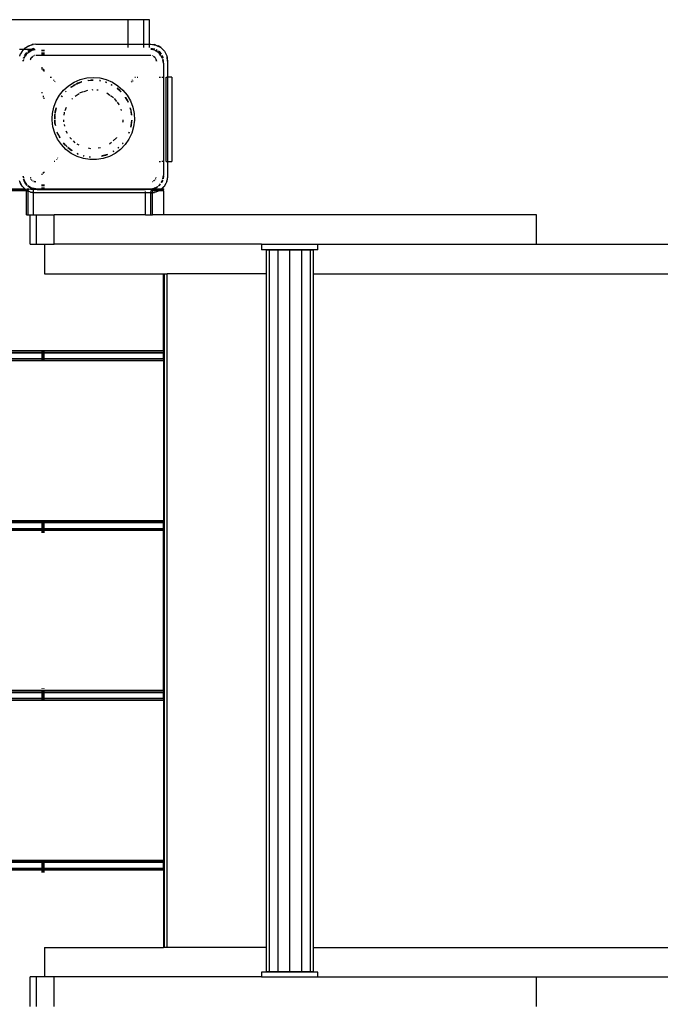
# Model space of a CAD drawing. Extents: x -4271 to 7898, y -2717 to 4701.
# Drawn here: x 4227 to 4684, y 2009 to 2711 of the extents above; entities that cross this region are included whole.
import ezdxf

# ---------------------------------------------------------------- set-up
doc = ezdxf.new("R2010")
doc.units = 0
doc.layers.get('0').update_dxf_attribs({"linetype": 'CONTINUOUS'})

# ---------------------------------------------------------------- blocks, each defined once
blk = doc.blocks.new('005132')
for p, q in [((4304.57, 2710.84), (3554.57, 2710.84)), ((4304.57, 2693.38), (4304.57, 2710.84)), ((4315.55, 2710.84), (4304.57, 2710.84)), ((4315.55, 2693.38), (4315.55, 2710.84)), ((4319.57, 2710.84), (4315.55, 2710.84)), ((4319.57, 2693.38), (4319.57, 2710.84)), ((4227.07, 2689.84), (4230.17, 2689.84)), ((4228.86, 2688.44), (4227.76, 2686.59)), ((4227.89, 2686.53), (4228.86, 2688.44)), ((4228.86, 2688.44), (4230.27, 2689.84)), ((4229.19, 2688.86), (4228.86, 2688.44)), ((4229.19, 2688.86), (4230.17, 2689.84)), ((4230.17, 2689.84), (4231.09, 2690.76)), ((4230.17, 2689.84), (4230.27, 2689.84)), ((4230.27, 2689.84), (4231.52, 2691.09)), ((4230.27, 2689.84), (4235.55, 2689.84)), ((4232.04, 2687.5), (4230.54, 2685.25)), ((4232.01, 2687.49), (4230.78, 2685.88)), ((4231.09, 2690.76), (4231.52, 2691.09)), ((4231.18, 2684.94), (4232.5, 2686.91)), ((4231.52, 2691.09), (4234.86, 2692.8)), ((4231.52, 2691.09), (4233.37, 2692.19)), ((4232.5, 2686.91), (4233.59, 2687.64)), ((4233.01, 2688.36), (4234.07, 2689.18)), ((4235.13, 2689.7), (4233.05, 2688.31)), ((4233.37, 2692.19), (4234.86, 2692.8)), ((4233.65, 2687.68), (4235.75, 2689.08)), ((4235.13, 2689.7), (4234.07, 2689.18)), ((4234.86, 2692.8), (4236.73, 2693.09)), ((4234.86, 2692.8), (4235.9, 2693.08)), ((4235.84, 2689.84), (4235.13, 2689.7)), ((4235.13, 2689.7), (4235.55, 2689.84)), ((4235.55, 2689.84), (4236.24, 2690.08)), ((4235.55, 2689.84), (4235.84, 2689.84)), ((4235.75, 2689.08), (4238.27, 2689.58)), ((4237.41, 2690.15), (4235.84, 2689.84)), ((4235.84, 2689.84), (4237.88, 2689.84)), ((4238.57, 2693.38), (4235.9, 2693.08)), ((4237.31, 2690.22), (4236.24, 2690.08)), ((4238.57, 2693.38), (4304.57, 2693.38)), ((4243.07, 2688.42), (4243.07, 2689.38)), ((4243.07, 2685.38), (4243.07, 2687.45)), ((4244.17, 2688.42), (4244.17, 2689.38)), ((4244.17, 2685.38), (4244.17, 2687.45)), ((4244.57, 2688.42), (4244.57, 2689.38)), ((4244.57, 2685.38), (4244.57, 2687.45)), ((4304.57, 2693.38), (4315.55, 2693.38)), ((4304.57, 2691.04), (4304.57, 2693.11)), ((4315.55, 2693.38), (4319.57, 2693.38)), ((4315.55, 2691.04), (4315.55, 2693.13)), ((4319.57, 2693.38), (4320.57, 2693.38)), ((4319.57, 2691.04), (4319.57, 2693.11)), ((4320.57, 2693.38), (4324.28, 2692.8)), ((4320.57, 2693.38), (4323.24, 2693.08)), ((4323.29, 2689.84), (4320.57, 2690.38)), ((4320.57, 2690.38), (4322.9, 2690.08)), ((4323.4, 2689.08), (4320.57, 2689.64)), ((4323.22, 2689.97), (4322.9, 2690.08)), ((4324.28, 2692.8), (4323.24, 2693.08)), ((4323.99, 2688.69), (4323.4, 2689.08)), ((4326.64, 2686.91), (4324.06, 2688.63)), ((4324.28, 2692.8), (4327.63, 2691.09)), ((4324.28, 2692.8), (4325.78, 2692.19)), ((4325.13, 2688.95), (4324.44, 2689.41)), ((4324.47, 2689.47), (4325.06, 2689.19)), ((4327.63, 2691.09), (4325.78, 2692.19)), ((4326.94, 2687.75), (4326.1, 2688.31)), ((4326.94, 2687.75), (4326.14, 2688.36)), ((4327.82, 2685.15), (4326.64, 2686.91)), ((4327.96, 2686.21), (4326.94, 2687.75)), ((4326.94, 2687.75), (4327.98, 2686.38)), ((4327.63, 2691.09), (4330.28, 2688.44)), ((4328.05, 2690.76), (4327.63, 2691.09)), ((4328.05, 2690.76), (4329.95, 2688.86)), ((4329.95, 2688.86), (4330.28, 2688.44)), ((4330.28, 2688.44), (4331.98, 2685.09)), ((4330.28, 2688.44), (4331.38, 2686.59)), ((4227.16, 2685.09), (4227.07, 2684.77)), ((4227.16, 2685.09), (4227.76, 2686.59)), ((4227.16, 2685.09), (4227.4, 2685.57)), ((4229.73, 2682.16), (4229.57, 2681.38)), ((4229.57, 2681.38), (4229.67, 2682.1)), ((4229.83, 2683.38), (4229.88, 2683.71)), ((4229.99, 2684.03), (4229.88, 2683.71)), ((4229.88, 2681.38), (4230.11, 2682.52)), ((4230.11, 2684.1), (4229.96, 2683.35)), ((4230.26, 2683.28), (4230.33, 2683.67)), ((4230.33, 2683.67), (4230.97, 2684.62)), ((4230.48, 2685.28), (4230.78, 2685.88)), ((4234.71, 2682.42), (4234.7, 2682.35)), ((4234.8, 2682.65), (4234.71, 2682.42)), ((4235.11, 2683.38), (4234.99, 2683.1)), ((4235.02, 2683.07), (4235.11, 2683.38)), ((4235.11, 2683.38), (4236.15, 2684.43)), ((4235.74, 2684.21), (4235.11, 2683.38)), ((4236.1, 2684.49), (4235.74, 2684.21)), ((4236.5, 2684.78), (4236.38, 2684.7)), ((4236.5, 2684.78), (4236.57, 2684.85)), ((4236.57, 2684.85), (4236.65, 2684.87)), ((4236.7, 2684.9), (4236.65, 2684.87)), ((4237.54, 2685.25), (4237.3, 2685.15)), ((4237.6, 2685.26), (4237.54, 2685.25)), ((4243.07, 2685.38), (4238.57, 2685.38)), ((4244.17, 2685.38), (4243.07, 2685.38)), ((4244.57, 2685.38), (4244.17, 2685.38)), ((4320.57, 2685.38), (4244.57, 2685.38)), ((4321.61, 2685.25), (4321.54, 2685.26)), ((4321.84, 2685.15), (4321.61, 2685.25)), ((4322.5, 2684.87), (4322.45, 2684.9)), ((4322.5, 2684.87), (4322.57, 2684.85)), ((4322.57, 2684.85), (4322.64, 2684.78)), ((4322.76, 2684.7), (4322.64, 2684.78)), ((4322.99, 2684.43), (4323.62, 2683.8)), ((4323.4, 2684.21), (4323.04, 2684.49)), ((4323.68, 2683.85), (4323.4, 2684.21)), ((4323.97, 2683.45), (4323.89, 2683.57)), ((4323.97, 2683.45), (4324.04, 2683.38)), ((4324.04, 2683.38), (4324.06, 2683.31)), ((4324.09, 2683.26), (4324.06, 2683.31)), ((4324.44, 2682.42), (4324.34, 2682.65)), ((4324.36, 2682.17), (4324.57, 2681.38)), ((4324.44, 2682.35), (4324.44, 2682.42)), ((4324.57, 2681.38), (4324.46, 2682.26)), ((4328.81, 2683.67), (4327.96, 2684.94)), ((4328.89, 2684.83), (4328.6, 2685.25)), ((4328.89, 2684.83), (4328.66, 2685.28)), ((4328.89, 2683.28), (4328.81, 2683.67)), ((4329.18, 2683.35), (4328.89, 2684.83)), ((4328.89, 2684.83), (4329.27, 2683.71)), ((4329.57, 2679.84), (4329.1, 2682.19)), ((4329.31, 2683.38), (4329.27, 2683.71)), ((4329.57, 2681.38), (4329.34, 2682.55)), ((4329.57, 2681.38), (4329.41, 2682.65)), ((4329.57, 2679.84), (4329.57, 2681.38)), ((4329.57, 2679.84), (4329.57, 2669.84)), ((4331.38, 2686.59), (4331.98, 2685.09)), ((4331.98, 2685.09), (4332.57, 2681.38)), ((4331.98, 2685.09), (4332.27, 2684.05)), ((4332.57, 2681.38), (4332.27, 2684.05)), ((4332.57, 2681.38), (4332.57, 2669.84)), ((4243.07, 2675.37), (4243.07, 2677.06)), ((4244.17, 2674.32), (4244.17, 2675.89)), ((4244.57, 2673.94), (4244.57, 2675.46)), ((4248.86, 2669.84), (4249.84, 2669.84)), ((4251.68, 2667.89), (4251.34, 2667.47)), ((4252.2, 2666.64), (4252.5, 2667.01)), ((4261.95, 2663.83), (4265.94, 2666.35)), ((4265.94, 2666.35), (4270.28, 2668.2)), ((4267.6, 2664.96), (4271.07, 2666.46)), ((4267.6, 2664.96), (4270.66, 2666.34)), ((4270.66, 2666.34), (4268.68, 2665.63)), ((4270.28, 2668.2), (4274.87, 2669.33)), ((4270.66, 2666.34), (4271.07, 2666.46)), ((4271.41, 2666.63), (4271.07, 2666.46)), ((4271.07, 2666.46), (4271.44, 2666.62)), ((4271.07, 2666.46), (4271.53, 2666.6)), ((4274.87, 2669.33), (4279.57, 2669.71)), ((4275.84, 2667.55), (4275.77, 2667.58)), ((4275.84, 2667.55), (4277.31, 2667.73)), ((4276, 2667.49), (4277.31, 2667.73)), ((4277.31, 2667.73), (4277.42, 2667.74)), ((4277.42, 2667.74), (4277.97, 2667.84)), ((4277.42, 2667.74), (4278.67, 2667.8)), ((4278.67, 2667.8), (4277.97, 2667.84)), ((4279.57, 2667.84), (4278.67, 2667.8)), ((4278.67, 2667.8), (4279.57, 2667.74)), ((4279.57, 2669.71), (4284.28, 2669.33)), ((4283.97, 2667.46), (4284.09, 2667.45)), ((4284.09, 2667.45), (4283.98, 2667.51)), ((4284.35, 2667.46), (4284.09, 2667.45)), ((4284.09, 2667.45), (4284.63, 2667.34)), ((4284.28, 2669.33), (4288.86, 2668.2)), ((4284.53, 2667.42), (4284.35, 2667.46)), ((4284.53, 2667.42), (4284.55, 2667.4)), ((4288.23, 2666.3), (4288.98, 2666.08)), ((4288.26, 2666.41), (4288.48, 2666.34)), ((4288.48, 2666.34), (4288.27, 2666.43)), ((4288.85, 2666.22), (4288.48, 2666.34)), ((4288.85, 2666.22), (4288.89, 2666.18)), ((4288.86, 2668.2), (4293.2, 2666.35)), ((4293.2, 2666.35), (4297.19, 2663.83)), ((4306.64, 2667.01), (4306.79, 2666.82)), ((4307.08, 2666.47), (4307.21, 2666.32)), ((4307.64, 2667.68), (4307.47, 2667.89)), ((4308.11, 2667.1), (4307.97, 2667.28)), ((4309.3, 2669.84), (4309.78, 2669.84)), ((4310.79, 2669.84), (4311.26, 2669.84)), ((4326.64, 2669.84), (4327.61, 2669.84)), ((4328.57, 2669.84), (4329.57, 2669.84)), ((4329.57, 2669.84), (4330.23, 2669.84)), ((4329.57, 2669.84), (4329.57, 2609.84)), ((4331.5, 2669.84), (4331.57, 2669.84)), ((4331.57, 2609.84), (4331.57, 2669.84)), ((4331.57, 2669.84), (4332.57, 2669.84)), ((4332.57, 2669.84), (4332.57, 2609.84)), ((4335.57, 2669.84), (4332.57, 2669.84)), ((4335.57, 2669.84), (4335.57, 2609.84)), ((4243.07, 2658.54), (4243.07, 2659.14)), ((4255.44, 2657.04), (4258.42, 2660.7)), ((4258.42, 2660.7), (4261.95, 2663.83)), ((4260.18, 2659.84), (4259.77, 2659.4)), ((4259.79, 2659.38), (4260.18, 2659.84)), ((4259.83, 2659.35), (4260.18, 2659.84)), ((4260.18, 2659.84), (4260.26, 2659.86)), ((4264.56, 2663.36), (4263.53, 2662.69)), ((4263.65, 2662.71), (4264.56, 2663.36)), ((4263.85, 2662.73), (4265.22, 2663.75)), ((4264.56, 2663.36), (4265.22, 2663.75)), ((4265.22, 2663.75), (4266.37, 2664.43)), ((4265.22, 2663.75), (4265.82, 2664.2)), ((4266.37, 2664.43), (4265.82, 2664.2)), ((4266.51, 2664.52), (4266.37, 2664.43)), ((4266.81, 2664.7), (4266.51, 2664.52)), ((4266.51, 2664.52), (4266.84, 2664.64)), ((4268.68, 2665.63), (4267.37, 2664.97)), ((4267.53, 2664.97), (4267.6, 2664.96)), ((4270, 2658.62), (4270.39, 2658.9)), ((4270.39, 2658.9), (4272.63, 2659.58)), ((4273.11, 2659.73), (4275.66, 2660.52)), ((4278.87, 2660.94), (4279.57, 2660.99)), ((4282.17, 2660.8), (4282.72, 2660.75)), ((4282.72, 2660.75), (4282.88, 2660.71)), ((4292.28, 2664.59), (4293.03, 2664.15)), ((4292.32, 2664.67), (4292.63, 2664.52)), ((4292.63, 2664.52), (4292.33, 2664.7)), ((4292.86, 2664.43), (4292.63, 2664.52)), ((4292.86, 2664.43), (4292.9, 2664.36)), ((4298.44, 2660.39), (4296.55, 2661.98)), ((4296.59, 2661.88), (4299.29, 2659.33)), ((4296.59, 2661.88), (4299.33, 2659.37)), ((4297.19, 2663.83), (4300.72, 2660.7)), ((4299.37, 2659.4), (4298.44, 2660.39)), ((4300.72, 2660.7), (4303.71, 2657.04)), ((4244.03, 2656.64), (4243.88, 2656.37)), ((4244.17, 2655.59), (4244.17, 2656.27)), ((4244.44, 2654.85), (4244.46, 2654.92)), ((4244.46, 2654.92), (4244.57, 2655.13)), ((4244.59, 2655.16), (4244.57, 2655.22)), ((4244.57, 2655.13), (4244.59, 2655.16)), ((4244.57, 2654.51), (4244.57, 2655.13)), ((4251.4, 2648.54), (4253.07, 2652.96)), ((4253.07, 2652.96), (4255.44, 2657.04)), ((4257.33, 2656.48), (4256.96, 2655.99)), ((4256.99, 2655.97), (4257.33, 2656.48)), ((4257.49, 2656.56), (4257.33, 2656.48)), ((4264.2, 2654.11), (4264.67, 2654.7)), ((4266.73, 2656.4), (4269.45, 2658.25)), ((4289.15, 2658.62), (4291.41, 2657.08)), ((4291.88, 2656.76), (4293.88, 2655.4)), ((4294.47, 2654.7), (4296.09, 2652.67)), ((4296.55, 2652.1), (4297.89, 2650.42)), ((4302.55, 2655.49), (4302.51, 2655.55)), ((4302.52, 2655.44), (4302.55, 2655.39)), ((4302.53, 2655.18), (4303.71, 2653.44)), ((4303.71, 2653.44), (4302.55, 2655.49)), ((4302.55, 2655.39), (4303.71, 2653.44)), ((4303.71, 2657.04), (4306.07, 2652.96)), ((4303.71, 2653.44), (4303.82, 2653.22)), ((4303.82, 2653.22), (4304.36, 2652.14)), ((4304.15, 2652.72), (4303.82, 2653.22)), ((4304.39, 2652.16), (4304.15, 2652.72)), ((4304.15, 2652.72), (4304.36, 2652.14)), ((4306.07, 2652.96), (4307.74, 2648.54)), ((4250.46, 2643.92), (4251.4, 2648.54)), ((4252.5, 2644.9), (4252.38, 2644.29)), ((4252.45, 2644.37), (4253.3, 2647.99)), ((4252.45, 2644.37), (4252.5, 2644.9)), ((4252.5, 2644.9), (4252.97, 2647.12)), ((4252.81, 2646.72), (4252.5, 2644.9)), ((4252.97, 2647.12), (4252.81, 2646.72)), ((4253.2, 2648.02), (4252.97, 2647.12)), ((4252.97, 2647.12), (4253.23, 2648.01)), ((4258.95, 2644.55), (4259.16, 2645.07)), ((4259.59, 2646.17), (4260.48, 2648.45)), ((4297.89, 2650.42), (4297.94, 2650.29)), ((4299.22, 2647.03), (4299.55, 2646.17)), ((4305.87, 2648), (4306.18, 2647.12)), ((4306.18, 2647.12), (4305.94, 2648.02)), ((4306.33, 2646.72), (4306.18, 2647.12)), ((4306.18, 2647.12), (4306.42, 2645.96)), ((4306.33, 2646.72), (4306.42, 2645.96)), ((4306.42, 2645.96), (4306.79, 2642.83)), ((4306.42, 2645.96), (4306.64, 2644.9)), ((4306.64, 2644.9), (4306.88, 2643.03)), ((4306.89, 2643.58), (4306.64, 2644.9)), ((4307.74, 2648.54), (4308.69, 2643.92)), ((4250.24, 2640.38), (4250.46, 2643.92)), ((4250.27, 2639.2), (4250.24, 2640.38)), ((4250.84, 2634.52), (4250.27, 2639.2)), ((4252.22, 2642.65), (4252.07, 2640.38)), ((4252.07, 2640.38), (4252.1, 2639.86)), ((4252.14, 2639.28), (4252.22, 2638.12)), ((4252.22, 2642.65), (4252.26, 2642.95)), ((4252.26, 2640.15), (4252.22, 2642.65)), ((4252.22, 2640.08), (4252.26, 2640.15)), ((4252.22, 2638.12), (4252.22, 2639.28)), ((4252.22, 2638.12), (4252.26, 2639.28)), ((4252.26, 2637.89), (4252.22, 2638.12)), ((4252.28, 2643.7), (4252.26, 2643.58)), ((4252.26, 2642.95), (4252.35, 2643.69)), ((4252.26, 2643.58), (4252.26, 2642.95)), ((4252.62, 2635.68), (4252.26, 2637.89)), ((4252.26, 2637.89), (4252.26, 2637.19)), ((4258.48, 2638.26), (4258.58, 2639.54)), ((4258.52, 2638.08), (4258.48, 2638.26)), ((4258.83, 2642.9), (4258.95, 2644.55)), ((4300.66, 2638.26), (4300.5, 2637.53)), ((4300.57, 2639.54), (4300.66, 2638.26)), ((4306.94, 2639.28), (4306.53, 2635.79)), ((4306.92, 2638.12), (4306.53, 2635.79)), ((4306.91, 2643.12), (4306.89, 2643.58)), ((4306.89, 2637.19), (4306.92, 2638.12)), ((4306.99, 2639.25), (4306.92, 2638.12)), ((4307.01, 2639.28), (4306.99, 2639.25)), ((4308.88, 2639.2), (4308.31, 2634.52)), ((4308.69, 2643.92), (4308.88, 2639.2)), ((4252.15, 2629.98), (4250.84, 2634.52)), ((4252.26, 2637.19), (4252.56, 2635.5)), ((4252.62, 2635.68), (4252.26, 2637.19)), ((4254.15, 2630.11), (4253.88, 2630.64)), ((4254.15, 2630.11), (4253.93, 2630.66)), ((4259.25, 2634.9), (4258.96, 2636.17)), ((4261.23, 2629.79), (4260.3, 2631.4)), ((4305.11, 2630.7), (4304.83, 2629.92)), ((4305.21, 2630.66), (4305.03, 2630.08)), ((4305.03, 2630.08), (4305.27, 2630.64)), ((4306.53, 2635.79), (4306.27, 2634.21)), ((4306.53, 2635.79), (4306.36, 2634.31)), ((4306.38, 2634.33), (4306.89, 2637.19)), ((4308.31, 2634.52), (4307, 2629.98)), ((4254.17, 2625.72), (4252.15, 2629.98)), ((4255.88, 2626.7), (4254.15, 2630.11)), ((4254.44, 2629.36), (4254.15, 2630.11)), ((4256.85, 2621.83), (4254.17, 2625.72)), ((4255.44, 2627.32), (4254.44, 2629.36)), ((4254.44, 2629.36), (4255, 2628.04)), ((4255, 2628.04), (4255.44, 2627.32)), ((4255.82, 2626.67), (4255.44, 2627.32)), ((4255.44, 2627.32), (4255.8, 2626.66)), ((4263.04, 2626.65), (4262.95, 2626.81)), ((4264.14, 2625.63), (4263.04, 2626.65)), ((4266.73, 2623.22), (4265.44, 2624.43)), ((4296.11, 2626.65), (4293.71, 2624.43)), ((4296.2, 2626.81), (4296.11, 2626.65)), ((4304.97, 2625.72), (4302.29, 2621.83)), ((4305.03, 2630.08), (4304.97, 2630.03)), ((4307, 2629.98), (4304.97, 2625.72)), ((4260.12, 2618.43), (4256.85, 2621.83)), ((4258.29, 2623), (4258.51, 2622.71)), ((4259.38, 2621.8), (4258.38, 2623.08)), ((4260.2, 2620.97), (4258.41, 2623.11)), ((4258.51, 2622.71), (4259.38, 2621.8)), ((4260.2, 2620.97), (4259.38, 2621.8)), ((4263.9, 2615.59), (4260.12, 2618.43)), ((4260.7, 2620.38), (4260.2, 2620.97)), ((4260.9, 2620.28), (4260.2, 2620.97)), ((4260.7, 2620.38), (4260.93, 2620.19)), ((4260.9, 2620.28), (4260.7, 2620.38)), ((4260.92, 2620.22), (4260.9, 2620.28)), ((4261.36, 2619.83), (4262.72, 2618.73)), ((4264.27, 2617.72), (4261.39, 2619.86)), ((4262.72, 2618.73), (4261.39, 2619.86)), ((4264.36, 2617.55), (4262.72, 2618.73)), ((4262.72, 2618.73), (4263.15, 2618.32)), ((4263.15, 2618.32), (4264.36, 2617.55)), ((4264.36, 2617.55), (4264.38, 2617.52)), ((4269.64, 2621.41), (4268.06, 2622.17)), ((4277.84, 2618.95), (4276.2, 2619.2)), ((4284.73, 2619.47), (4283.08, 2619.22)), ((4291.49, 2622.37), (4291.09, 2622.17)), ((4292.47, 2623.28), (4291.49, 2622.37)), ((4294.18, 2617.28), (4293.43, 2616.84)), ((4294.23, 2617.2), (4293.65, 2616.85)), ((4293.76, 2616.85), (4294.25, 2617.18)), ((4299.02, 2618.43), (4295.25, 2615.59)), ((4297.16, 2619.4), (4297.12, 2619.39)), ((4297.69, 2619.93), (4297.16, 2619.4)), ((4297.71, 2619.91), (4297.16, 2619.4)), ((4297.31, 2619.43), (4297.78, 2619.83)), ((4302.29, 2621.83), (4299.02, 2618.43)), ((4300.82, 2623.04), (4300.38, 2622.52)), ((4300.51, 2622.57), (4300.48, 2622.56)), ((4300.51, 2622.57), (4300.64, 2622.71)), ((4300.64, 2622.71), (4300.86, 2623)), ((4252.09, 2609.84), (4251.72, 2609.84)), ((4253.31, 2611.47), (4253.48, 2611.33)), ((4254.3, 2612.2), (4254.15, 2612.32)), ((4268.08, 2613.4), (4263.9, 2615.59)), ((4268.12, 2615.54), (4268.08, 2615.59)), ((4272.55, 2611.91), (4268.08, 2613.4)), ((4268.85, 2615.22), (4268.12, 2615.54)), ((4268.87, 2615.25), (4268.12, 2615.54)), ((4268.27, 2615.34), (4268.68, 2615.13)), ((4268.68, 2615.13), (4268.8, 2615.09)), ((4272.42, 2613.86), (4272.36, 2613.92)), ((4272.42, 2613.86), (4272.83, 2613.78)), ((4277.21, 2611.15), (4272.55, 2611.91)), ((4273.02, 2613.8), (4272.83, 2613.78)), ((4273, 2613.73), (4272.83, 2613.78)), ((4276.75, 2613.07), (4276.61, 2613.17)), ((4276.75, 2613.07), (4277.31, 2613.03)), ((4281.93, 2611.15), (4277.21, 2611.15)), ((4277.36, 2613.04), (4277.31, 2613.03)), ((4277.31, 2613.03), (4277.36, 2613)), ((4286.59, 2611.91), (4281.93, 2611.15)), ((4285.42, 2613.62), (4285.37, 2613.64)), ((4286.02, 2613.8), (4285.42, 2613.62)), ((4285.54, 2613.58), (4287.46, 2614.04)), ((4289.68, 2614.9), (4286.02, 2613.8)), ((4288.48, 2614.43), (4286.02, 2613.8)), ((4291.07, 2613.4), (4286.59, 2611.91)), ((4287.46, 2614.04), (4288.48, 2614.43)), ((4289.68, 2614.9), (4288.48, 2614.43)), ((4288.48, 2614.43), (4289.79, 2614.89)), ((4295.25, 2615.59), (4291.07, 2613.4)), ((4326.64, 2609.84), (4327.61, 2609.84)), ((4329.57, 2609.84), (4328.57, 2609.84)), ((4330.23, 2609.84), (4329.57, 2609.84)), ((4329.57, 2609.84), (4329.57, 2599.84)), ((4331.57, 2609.84), (4331.5, 2609.84)), ((4331.57, 2609.84), (4332.57, 2609.84)), ((4332.57, 2609.84), (4332.57, 2599.38)), ((4332.57, 2609.84), (4335.57, 2609.84)), ((4227.16, 2595.67), (4227.07, 2595.99)), ((4228.86, 2592.33), (4227.16, 2595.67)), ((4227.76, 2594.18), (4227.16, 2595.67)), ((4229.57, 2599.38), (4229.8, 2598.22)), ((4229.57, 2599.38), (4229.74, 2598.12)), ((4229.87, 2598.32), (4229.66, 2599.38)), ((4229.83, 2597.39), (4229.88, 2597.05)), ((4230.26, 2595.94), (4229.88, 2597.05)), ((4229.96, 2597.42), (4230.26, 2595.94)), ((4230.33, 2596.01), (4230.05, 2597.44)), ((4230.26, 2595.94), (4232.21, 2593.02)), ((4230.26, 2595.94), (4230.78, 2594.88)), ((4232.46, 2592.85), (4230.33, 2596.01)), ((4234.7, 2598.42), (4234.71, 2598.35)), ((4234.71, 2598.35), (4234.8, 2598.12)), ((4235.06, 2597.51), (4235.09, 2597.46)), ((4235.11, 2597.38), (4235.09, 2597.46)), ((4235.18, 2597.31), (4235.11, 2597.38)), ((4235.18, 2597.31), (4235.25, 2597.19)), ((4235.63, 2596.71), (4235.74, 2596.55)), ((4235.74, 2596.55), (4235.9, 2596.44)), ((4236.38, 2596.07), (4236.5, 2595.99)), ((4236.57, 2595.92), (4236.5, 2595.99)), ((4236.65, 2595.9), (4236.57, 2595.92)), ((4236.65, 2595.9), (4236.7, 2595.87)), ((4237.31, 2595.61), (4237.54, 2595.52)), ((4238.57, 2595.38), (4237.79, 2595.59)), ((4243.07, 2600.2), (4243.07, 2600.99)), ((4244.17, 2601.37), (4244.17, 2602.12)), ((4244.57, 2601.8), (4244.57, 2602.53)), ((4321.61, 2595.52), (4321.84, 2595.61)), ((4322.45, 2595.87), (4322.5, 2595.9)), ((4322.57, 2595.92), (4322.5, 2595.9)), ((4322.64, 2595.99), (4322.57, 2595.92)), ((4322.64, 2595.99), (4322.76, 2596.06)), ((4323.25, 2596.44), (4323.4, 2596.55)), ((4323.4, 2596.55), (4323.52, 2596.71)), ((4323.89, 2597.19), (4323.97, 2597.31)), ((4324.04, 2597.38), (4323.97, 2597.31)), ((4324.06, 2597.46), (4324.04, 2597.38)), ((4324.06, 2597.46), (4324.09, 2597.51)), ((4324.34, 2598.12), (4324.44, 2598.35)), ((4324.44, 2598.35), (4324.44, 2598.41)), ((4327.98, 2594.77), (4328.81, 2596.01)), ((4328.14, 2594.82), (4328.89, 2595.94)), ((4328.89, 2595.94), (4328.38, 2594.9)), ((4328.81, 2596.01), (4328.93, 2596.6)), ((4328.89, 2595.94), (4329.16, 2596.74)), ((4328.89, 2595.94), (4329.03, 2596.66)), ((4329.09, 2597.44), (4329.57, 2599.84)), ((4329.18, 2597.42), (4329.57, 2599.38)), ((4329.57, 2599.38), (4329.31, 2597.39)), ((4329.57, 2599.38), (4329.57, 2599.84)), ((4331.98, 2595.67), (4330.28, 2592.33)), ((4331.98, 2595.67), (4331.38, 2594.18)), ((4332.57, 2599.38), (4331.98, 2595.67)), ((4331.98, 2595.67), (4332.27, 2596.71)), ((4332.57, 2599.38), (4332.27, 2596.71)), ((4206.07, 2590.34), (4230.75, 2590.34)), ((4231.17, 2589.94), (4206.07, 2589.94)), ((4231.86, 2588.84), (4206.07, 2588.84)), ((4228.86, 2592.33), (4227.76, 2594.18)), ((4229.19, 2591.9), (4228.86, 2592.33)), ((4230.85, 2590.34), (4228.86, 2592.33)), ((4230.75, 2590.34), (4229.19, 2591.9)), ((4231.09, 2590), (4230.75, 2590.34)), ((4230.75, 2590.34), (4230.85, 2590.34)), ((4232.21, 2593.02), (4230.78, 2594.88)), ((4231.26, 2589.94), (4230.85, 2590.34)), ((4230.85, 2590.34), (4231.13, 2590.34)), ((4231.09, 2590), (4231.17, 2589.94)), ((4231.17, 2589.94), (4231.52, 2589.67)), ((4231.26, 2589.94), (4231.17, 2589.94)), ((4231.19, 2590.34), (4231.36, 2590.34)), ((4231.52, 2589.67), (4231.26, 2589.94)), ((4231.7, 2589.94), (4231.26, 2589.94)), ((4231.86, 2589.5), (4231.52, 2589.67)), ((4231.86, 2589.5), (4231.86, 2589.84)), ((4233.2, 2588.82), (4231.86, 2589.5)), ((4231.86, 2589.5), (4233.2, 2588.67)), ((4231.86, 2588.84), (4231.86, 2589.5)), ((4231.86, 2571.84), (4231.86, 2588.84)), ((4232.18, 2590.34), (4234.22, 2590.34)), ((4232.21, 2593.02), (4232.46, 2592.85)), ((4232.21, 2593.02), (4232.46, 2592.83)), ((4234.02, 2589.94), (4232.53, 2589.94)), ((4233.2, 2589.84), (4232.61, 2589.84)), ((4233.01, 2592.41), (4234.07, 2591.59)), ((4234.77, 2591.25), (4233.01, 2592.41)), ((4233.05, 2592.46), (4235.13, 2591.07)), ((4233.2, 2589.15), (4233.2, 2589.84)), ((4233.98, 2589.84), (4233.2, 2589.84)), ((4233.2, 2588.82), (4233.2, 2588.99)), ((4233.2, 2588.67), (4233.2, 2588.82)), ((4234.86, 2587.97), (4233.2, 2588.82)), ((4233.2, 2571.84), (4233.2, 2588.67)), ((4233.2, 2588.67), (4233.37, 2588.57)), ((4234.86, 2587.97), (4233.37, 2588.57)), ((4234.77, 2591.25), (4234.07, 2591.59)), ((4234.69, 2590.34), (4237.06, 2590.34)), ((4235.13, 2591.07), (4234.77, 2591.25)), ((4235.75, 2590.6), (4234.77, 2591.25)), ((4236.47, 2589.94), (4235.05, 2589.94)), ((4235.13, 2591.07), (4238.57, 2590.38)), ((4235.13, 2591.07), (4236.24, 2590.69)), ((4236.61, 2589.84), (4235.14, 2589.84)), ((4237.06, 2590.34), (4235.75, 2590.6)), ((4238.57, 2590.38), (4236.24, 2590.69)), ((4239.08, 2589.94), (4236.69, 2589.94)), ((4236.86, 2587.65), (4236.86, 2589.66)), ((4237.06, 2590.34), (4238.57, 2590.38)), ((4239.08, 2589.94), (4237.06, 2590.34)), ((4237.54, 2595.52), (4237.6, 2595.51)), ((4239.57, 2589.84), (4237.56, 2589.84)), ((4237.7, 2595.5), (4238.57, 2595.38)), ((4238.57, 2590.38), (4243.07, 2590.34)), ((4243.07, 2589.94), (4239.08, 2589.94)), ((4239.57, 2589.84), (4239.08, 2589.94)), ((4239.57, 2589.84), (4316.86, 2589.84)), ((4243.07, 2592.35), (4243.07, 2593.31)), ((4243.07, 2590.34), (4243.07, 2591.38)), ((4243.07, 2589.94), (4243.07, 2590.34)), ((4243.07, 2590.34), (4244.17, 2590.34)), ((4244.17, 2589.94), (4243.07, 2589.94)), ((4244.17, 2592.35), (4244.17, 2593.31)), ((4244.17, 2590.34), (4244.17, 2591.38)), ((4244.17, 2589.94), (4244.17, 2590.34)), ((4244.17, 2590.34), (4244.57, 2590.34)), ((4244.57, 2589.94), (4244.17, 2589.94)), ((4244.57, 2592.35), (4244.57, 2593.31)), ((4244.57, 2590.34), (4244.57, 2591.38)), ((4244.57, 2590.34), (4320.57, 2590.38)), ((4244.57, 2589.94), (4244.57, 2590.34)), ((4320.07, 2589.94), (4244.57, 2589.94)), ((4316.86, 2589.73), (4316.86, 2589.84)), ((4319.57, 2589.84), (4316.86, 2589.84)), ((4320.07, 2589.94), (4319.57, 2589.84)), ((4320.52, 2589.84), (4319.57, 2589.84)), ((4320.07, 2589.94), (4322.09, 2590.34)), ((4322.73, 2589.94), (4320.07, 2589.94)), ((4320.52, 2589.73), (4320.52, 2589.84)), ((4321.86, 2589.84), (4320.52, 2589.84)), ((4320.57, 2590.38), (4324.02, 2591.07)), ((4320.57, 2590.38), (4322.9, 2590.69)), ((4320.57, 2590.38), (4322.09, 2590.34)), ((4321.86, 2588.84), (4320.57, 2588.84)), ((4321.54, 2595.51), (4321.61, 2595.52)), ((4321.86, 2588.84), (4321.86, 2589.84)), ((4322.98, 2588.84), (4321.86, 2588.84)), ((4321.86, 2587.59), (4321.86, 2588.84)), ((4322.09, 2590.34), (4323.4, 2590.6)), ((4322.09, 2590.34), (4328.29, 2590.34)), ((4324.02, 2591.07), (4322.9, 2590.69)), ((4326.84, 2589.94), (4322.9, 2589.94)), ((4325.65, 2588.84), (4323.32, 2588.84)), ((4323.4, 2590.6), (4324.33, 2591.22)), ((4324.02, 2591.07), (4325.4, 2591.99)), ((4324.02, 2591.07), (4324.33, 2591.22)), ((4325.99, 2588.84), (4324.28, 2587.97)), ((4325.78, 2588.57), (4324.28, 2587.97)), ((4324.33, 2591.22), (4325.47, 2591.98)), ((4324.33, 2591.22), (4325.07, 2591.59)), ((4325.57, 2591.97), (4325.07, 2591.59)), ((4325.99, 2588.84), (4325.7, 2588.84)), ((4326.23, 2588.84), (4325.78, 2588.57)), ((4327.63, 2589.67), (4325.99, 2588.84)), ((4326.23, 2588.84), (4325.99, 2588.84)), ((4326.1, 2592.46), (4326.64, 2592.77)), ((4326.14, 2592.41), (4326.64, 2592.77)), ((4327.63, 2589.67), (4326.23, 2588.84)), ((4329.57, 2588.84), (4326.23, 2588.84)), ((4326.71, 2592.87), (4326.64, 2592.77)), ((4326.71, 2592.87), (4327.42, 2593.93)), ((4326.71, 2592.87), (4326.94, 2593.02)), ((4326.94, 2593.02), (4327.5, 2593.86)), ((4326.94, 2593.02), (4327.55, 2593.82)), ((4327.89, 2589.94), (4327.45, 2589.94)), ((4327.89, 2589.94), (4327.63, 2589.67)), ((4327.97, 2589.94), (4327.63, 2589.67)), ((4328.29, 2590.34), (4327.89, 2589.94)), ((4327.97, 2589.94), (4327.89, 2589.94)), ((4328.05, 2590), (4327.97, 2589.94)), ((4329.57, 2589.94), (4327.97, 2589.94)), ((4328.39, 2590.34), (4328.05, 2590)), ((4330.28, 2592.33), (4328.29, 2590.34)), ((4328.29, 2590.34), (4328.39, 2590.34)), ((4329.95, 2591.9), (4328.39, 2590.34)), ((4328.39, 2590.34), (4329.57, 2590.34)), ((4329.57, 2590.34), (4329.57, 2589.94)), ((4329.57, 2588.84), (4329.57, 2589.94)), ((4329.57, 2588.84), (4329.57, 2571.84)), ((4329.95, 2591.9), (4330.28, 2592.33)), ((4330.28, 2592.33), (4331.38, 2594.18)), ((4234.86, 2587.97), (4235.9, 2587.68)), ((4236.86, 2587.65), (4234.86, 2587.97)), ((4236.86, 2587.58), (4235.9, 2587.68)), ((4238.57, 2587.38), (4236.86, 2587.65)), ((4236.86, 2587.58), (4236.86, 2587.65)), ((4238.57, 2587.38), (4236.86, 2587.58)), ((4236.86, 2571.84), (4236.86, 2587.58)), ((4316.86, 2587.38), (4238.57, 2587.38)), ((4316.86, 2587.38), (4316.86, 2588.45)), ((4316.86, 2571.84), (4316.86, 2587.38)), ((4320.52, 2587.38), (4316.86, 2587.38)), ((4320.52, 2587.38), (4320.52, 2588.45)), ((4320.52, 2571.84), (4320.52, 2587.38)), ((4320.57, 2587.38), (4320.52, 2587.38)), ((4321.86, 2587.59), (4320.57, 2587.38)), ((4320.57, 2587.38), (4321.86, 2587.53)), ((4324.28, 2587.97), (4321.86, 2587.59)), ((4321.86, 2587.53), (4323.24, 2587.68)), ((4321.86, 2587.53), (4321.86, 2587.59)), ((4321.86, 2571.84), (4321.86, 2587.53)), ((4324.28, 2587.97), (4323.24, 2587.68)), ((4231.86, 2571.84), (4233.2, 2571.84)), ((4233.2, 2571.84), (4234.57, 2571.84)), ((4234.57, 2550.84), (4234.57, 2571.84)), ((4234.57, 2571.84), (4236.86, 2571.84)), ((4236.86, 2571.84), (4239.09, 2571.84)), ((4239.09, 2550.84), (4239.09, 2571.84)), ((4239.09, 2571.84), (4251.62, 2571.84)), ((4251.62, 2550.84), (4251.62, 2571.84)), ((4316.86, 2571.84), (4251.62, 2571.84)), ((4316.86, 2571.84), (4320.52, 2571.84)), ((4320.52, 2571.84), (4321.86, 2571.84)), ((4329.57, 2571.84), (4321.86, 2571.84)), ((4595.65, 2571.84), (4329.57, 2571.84)), ((4595.65, 2550.84), (4595.65, 2571.84)), ((4234.57, 2550.84), (4239.09, 2550.84)), ((4239.09, 2550.84), (4244.7, 2550.84)), ((4244.7, 2550.84), (4244.7, 2529.84)), ((4244.7, 2550.84), (4251.62, 2550.84)), ((4399.57, 2550.84), (4251.62, 2550.84)), ((4399.57, 2550.84), (4399.57, 2546.85)), ((4399.57, 2550.84), (4439.57, 2550.84)), ((4439.57, 2546.85), (4399.57, 2546.85)), ((4405.07, 2546.68), (4402.82, 2546.68)), ((4402.82, 2546.68), (4402.82, 2529.84)), ((4411.2, 2546.68), (4405.07, 2546.68)), ((4405.07, 2546.68), (4405.07, 2032.68)), ((4419.57, 2546.68), (4411.2, 2546.68)), ((4411.2, 2546.68), (4411.2, 2032.68)), ((4427.95, 2546.68), (4419.57, 2546.68)), ((4419.57, 2546.68), (4419.57, 2032.68)), ((4434.08, 2546.68), (4427.95, 2546.68)), ((4427.95, 2546.68), (4427.95, 2032.68)), ((4434.08, 2546.68), (4434.08, 2032.68)), ((4436.32, 2546.68), (4434.08, 2546.68)), ((4436.32, 2546.68), (4436.32, 2529.84)), ((4439.57, 2546.85), (4439.57, 2550.84)), ((4439.57, 2550.84), (4595.65, 2550.84)), ((4595.65, 2550.84), (5897.36, 2550.84)), ((4244.7, 2529.84), (4329.57, 2529.84)), ((4329.57, 2529.84), (4330.31, 2529.84)), ((4329.57, 2474.84), (4329.57, 2529.84)), ((4330.31, 2049.84), (4330.31, 2529.84)), ((4330.31, 2529.84), (4332.32, 2529.84)), ((4332.32, 2049.84), (4332.32, 2529.84)), ((4402.82, 2529.84), (4332.32, 2529.84)), ((4402.82, 2529.84), (4402.82, 2049.84)), ((4436.32, 2529.84), (4436.32, 2049.84)), ((4436.32, 2529.84), (5794.13, 2529.84)), ((4243.07, 2474.84), (4206.07, 2474.84)), ((4243.07, 2473.74), (4206.07, 2473.74)), ((4243.07, 2473.34), (4206.07, 2473.34)), ((4206.07, 2469.34), (4243.07, 2469.34)), ((4243.07, 2473.74), (4243.07, 2474.84)), ((4244.17, 2474.84), (4243.07, 2474.84)), ((4243.07, 2473.34), (4243.07, 2473.74)), ((4244.17, 2473.74), (4243.07, 2473.74)), ((4243.07, 2469.34), (4243.07, 2473.34)), ((4244.17, 2473.34), (4243.07, 2473.34)), ((4243.07, 2468.94), (4243.07, 2469.34)), ((4243.07, 2469.34), (4244.17, 2469.34)), ((4244.17, 2473.74), (4244.17, 2474.84)), ((4244.57, 2474.84), (4244.17, 2474.84)), ((4244.17, 2473.34), (4244.17, 2473.74)), ((4244.57, 2473.74), (4244.17, 2473.74)), ((4244.17, 2469.34), (4244.17, 2473.34)), ((4244.57, 2473.34), (4244.17, 2473.34)), ((4244.17, 2468.94), (4244.17, 2469.34)), ((4244.17, 2469.34), (4244.57, 2469.34)), ((4244.57, 2473.74), (4244.57, 2474.84)), ((4329.57, 2474.84), (4244.57, 2474.84)), ((4244.57, 2473.34), (4244.57, 2473.74)), ((4329.57, 2473.74), (4244.57, 2473.74)), ((4244.57, 2469.34), (4244.57, 2473.34)), ((4329.57, 2473.34), (4244.57, 2473.34)), ((4244.57, 2468.94), (4244.57, 2469.34)), ((4244.57, 2469.34), (4329.57, 2469.34)), ((4329.57, 2474.84), (4329.57, 2473.74)), ((4329.57, 2473.74), (4329.57, 2473.34)), ((4329.57, 2469.34), (4329.57, 2473.34)), ((4329.57, 2469.34), (4329.57, 2468.94)), ((4243.07, 2468.94), (4206.07, 2468.94)), ((4243.07, 2467.84), (4206.07, 2467.84)), ((4243.07, 2467.84), (4243.07, 2468.94)), ((4244.17, 2468.94), (4243.07, 2468.94)), ((4244.17, 2467.84), (4243.07, 2467.84)), ((4244.17, 2467.84), (4244.17, 2468.94)), ((4244.57, 2468.94), (4244.17, 2468.94)), ((4244.57, 2467.84), (4244.17, 2467.84)), ((4244.57, 2467.84), (4244.57, 2468.94)), ((4329.57, 2468.94), (4244.57, 2468.94)), ((4329.57, 2467.84), (4244.57, 2467.84)), ((4329.57, 2468.94), (4329.57, 2467.84)), ((4329.57, 2467.84), (4329.57, 2353.84)), ((4243.07, 2353.84), (4206.07, 2353.84)), ((4243.07, 2352.74), (4206.07, 2352.74)), ((4243.07, 2352.34), (4206.07, 2352.34)), ((4243.07, 2352.74), (4243.07, 2353.84)), ((4244.17, 2353.84), (4243.07, 2353.84)), ((4244.17, 2352.74), (4243.07, 2352.74)), ((4243.07, 2348.34), (4243.07, 2352.34)), ((4244.17, 2352.34), (4243.07, 2352.34)), ((4244.17, 2352.74), (4244.17, 2353.84)), ((4244.57, 2353.84), (4244.17, 2353.84)), ((4244.57, 2352.74), (4244.17, 2352.74)), ((4244.17, 2348.34), (4244.17, 2352.34)), ((4244.57, 2352.34), (4244.17, 2352.34)), ((4244.57, 2352.74), (4244.57, 2353.84)), ((4329.57, 2353.84), (4244.57, 2353.84)), ((4329.57, 2352.74), (4244.57, 2352.74)), ((4244.57, 2348.34), (4244.57, 2352.34)), ((4329.57, 2352.34), (4244.57, 2352.34)), ((4329.57, 2353.84), (4329.57, 2352.74)), ((4329.57, 2352.34), (4329.57, 2352.74)), ((4329.57, 2348.34), (4329.57, 2352.34)), ((4206.07, 2348.34), (4243.07, 2348.34)), ((4243.07, 2347.94), (4206.07, 2347.94)), ((4243.07, 2346.84), (4206.07, 2346.84)), ((4243.07, 2347.94), (4243.07, 2348.34)), ((4243.07, 2348.34), (4244.17, 2348.34)), ((4244.17, 2347.94), (4243.07, 2347.94)), ((4243.07, 2345.34), (4243.07, 2346.84)), ((4244.17, 2346.84), (4243.07, 2346.84)), ((4244.17, 2347.94), (4244.17, 2348.34)), ((4244.17, 2348.34), (4244.57, 2348.34)), ((4244.57, 2347.94), (4244.17, 2347.94)), ((4244.17, 2345.34), (4244.17, 2346.84)), ((4244.57, 2346.84), (4244.17, 2346.84)), ((4244.57, 2347.94), (4244.57, 2348.34)), ((4244.57, 2348.34), (4329.57, 2348.34)), ((4329.57, 2347.94), (4244.57, 2347.94)), ((4244.57, 2345.34), (4244.57, 2346.84)), ((4329.57, 2346.84), (4244.57, 2346.84)), ((4329.57, 2348.34), (4329.57, 2347.94)), ((4329.57, 2346.84), (4329.57, 2347.94)), ((4329.57, 2232.84), (4329.57, 2346.84)), ((4243.07, 2232.84), (4206.07, 2232.84)), ((4243.07, 2231.74), (4206.07, 2231.74)), ((4243.07, 2231.34), (4206.07, 2231.34)), ((4243.07, 2234.18), (4243.07, 2234.34)), ((4243.07, 2231.74), (4243.07, 2232.84)), ((4244.17, 2232.84), (4243.07, 2232.84)), ((4243.07, 2231.34), (4243.07, 2231.74)), ((4244.17, 2231.74), (4243.07, 2231.74)), ((4243.07, 2227.34), (4243.07, 2231.34)), ((4244.17, 2231.34), (4243.07, 2231.34)), ((4244.17, 2234.18), (4244.17, 2234.34)), ((4244.17, 2231.74), (4244.17, 2232.84)), ((4244.57, 2232.84), (4244.17, 2232.84)), ((4244.17, 2231.34), (4244.17, 2231.74)), ((4244.57, 2231.74), (4244.17, 2231.74)), ((4244.17, 2227.34), (4244.17, 2231.34)), ((4244.57, 2231.34), (4244.17, 2231.34)), ((4244.57, 2234.18), (4244.57, 2234.34)), ((4244.57, 2231.74), (4244.57, 2232.84)), ((4329.57, 2232.84), (4244.57, 2232.84)), ((4244.57, 2231.34), (4244.57, 2231.74)), ((4329.57, 2231.74), (4244.57, 2231.74)), ((4244.57, 2227.34), (4244.57, 2231.34)), ((4329.57, 2231.34), (4244.57, 2231.34)), ((4329.57, 2232.84), (4329.57, 2231.74)), ((4329.57, 2231.74), (4329.57, 2231.34)), ((4329.57, 2227.34), (4329.57, 2231.34)), ((4206.07, 2227.34), (4243.07, 2227.34)), ((4243.07, 2226.94), (4206.07, 2226.94)), ((4243.07, 2225.84), (4206.07, 2225.84)), ((4243.07, 2226.94), (4243.07, 2227.34)), ((4243.07, 2227.34), (4244.17, 2227.34)), ((4243.07, 2225.84), (4243.07, 2226.94)), ((4244.17, 2226.94), (4243.07, 2226.94)), ((4244.17, 2225.84), (4243.07, 2225.84)), ((4244.17, 2226.94), (4244.17, 2227.34)), ((4244.17, 2227.34), (4244.57, 2227.34)), ((4244.17, 2225.84), (4244.17, 2226.94)), ((4244.57, 2226.94), (4244.17, 2226.94)), ((4244.57, 2225.84), (4244.17, 2225.84)), ((4244.57, 2226.94), (4244.57, 2227.34)), ((4244.57, 2227.34), (4329.57, 2227.34)), ((4244.57, 2225.84), (4244.57, 2226.94)), ((4329.57, 2226.94), (4244.57, 2226.94)), ((4329.57, 2225.84), (4244.57, 2225.84)), ((4329.57, 2227.34), (4329.57, 2226.94)), ((4329.57, 2226.94), (4329.57, 2225.84)), ((4329.57, 2225.84), (4329.57, 2111.84)), ((4243.07, 2111.84), (4206.07, 2111.84)), ((4243.07, 2110.74), (4243.07, 2111.84)), ((4244.17, 2111.84), (4243.07, 2111.84)), ((4244.17, 2110.74), (4244.17, 2111.84)), ((4244.57, 2111.84), (4244.17, 2111.84)), ((4244.57, 2110.74), (4244.57, 2111.84)), ((4329.57, 2111.84), (4244.57, 2111.84)), ((4329.57, 2111.84), (4329.57, 2110.74)), ((4243.07, 2110.74), (4206.07, 2110.74)), ((4243.07, 2110.34), (4206.07, 2110.34)), ((4206.07, 2106.34), (4243.07, 2106.34)), ((4243.07, 2105.94), (4206.07, 2105.94)), ((4243.07, 2104.84), (4206.07, 2104.84)), ((4244.17, 2110.74), (4243.07, 2110.74)), ((4243.07, 2106.34), (4243.07, 2110.34)), ((4244.17, 2110.34), (4243.07, 2110.34)), ((4243.07, 2105.94), (4243.07, 2106.34)), ((4243.07, 2106.34), (4244.17, 2106.34)), ((4244.17, 2105.94), (4243.07, 2105.94)), ((4243.07, 2103.34), (4243.07, 2104.84)), ((4244.17, 2104.84), (4243.07, 2104.84)), ((4244.57, 2110.74), (4244.17, 2110.74)), ((4244.17, 2106.34), (4244.17, 2110.34)), ((4244.57, 2110.34), (4244.17, 2110.34)), ((4244.17, 2105.94), (4244.17, 2106.34)), ((4244.17, 2106.34), (4244.57, 2106.34)), ((4244.57, 2105.94), (4244.17, 2105.94)), ((4244.17, 2103.34), (4244.17, 2104.84)), ((4244.57, 2104.84), (4244.17, 2104.84)), ((4329.57, 2110.74), (4244.57, 2110.74)), ((4244.57, 2106.34), (4244.57, 2110.34)), ((4329.57, 2110.34), (4244.57, 2110.34)), ((4244.57, 2105.94), (4244.57, 2106.34)), ((4244.57, 2106.34), (4329.57, 2106.34)), ((4329.57, 2105.94), (4244.57, 2105.94)), ((4244.57, 2103.34), (4244.57, 2104.84)), ((4329.57, 2104.84), (4244.57, 2104.84)), ((4329.57, 2110.34), (4329.57, 2110.74)), ((4329.57, 2106.34), (4329.57, 2110.34)), ((4329.57, 2106.34), (4329.57, 2105.94)), ((4329.57, 2104.84), (4329.57, 2105.94)), ((4329.57, 2104.84), (4329.57, 2049.84)), ((4244.7, 2049.84), (4244.7, 2028.84)), ((4244.7, 2049.84), (4329.57, 2049.84)), ((4330.31, 2049.84), (4329.57, 2049.84)), ((4332.32, 2049.84), (4330.31, 2049.84)), ((4402.82, 2049.84), (4332.32, 2049.84)), ((4402.82, 2049.84), (4402.82, 2032.68)), ((4436.32, 2049.84), (4436.32, 2032.68)), ((4436.32, 2049.84), (5794.13, 2049.84)), ((4234.57, 2007.84), (4234.57, 2028.84)), ((4239.09, 2028.84), (4234.57, 2028.84)), ((4239.09, 2007.84), (4239.09, 2028.84)), ((4244.7, 2028.84), (4239.09, 2028.84)), ((4251.62, 2028.84), (4244.7, 2028.84)), ((4251.62, 2007.84), (4251.62, 2028.84)), ((4399.57, 2028.84), (4251.62, 2028.84)), ((4399.57, 2032.28), (4399.57, 2028.84)), ((4439.57, 2032.28), (4399.57, 2032.28)), ((4399.57, 2028.84), (4439.57, 2028.84)), ((4402.82, 2032.68), (4405.07, 2032.68)), ((4405.07, 2032.68), (4411.2, 2032.68)), ((4411.2, 2032.68), (4419.57, 2032.68)), ((4419.57, 2032.68), (4427.95, 2032.68)), ((4427.95, 2032.68), (4434.08, 2032.68)), ((4434.08, 2032.68), (4436.32, 2032.68)), ((4439.57, 2028.84), (4439.57, 2032.28)), ((4439.57, 2028.84), (4595.65, 2028.84)), ((4595.65, 2007.84), (4595.65, 2028.84)), ((4595.65, 2028.84), (5897.36, 2028.84))]:
    blk.add_line(p, q)

msp = doc.modelspace()

# ---------------------------------------------------------------- block references
at = {"ltscale": 100}
msp.add_blockref('005132', (0, 0), dxfattribs=at)

doc.saveas('drawing.dxf')
